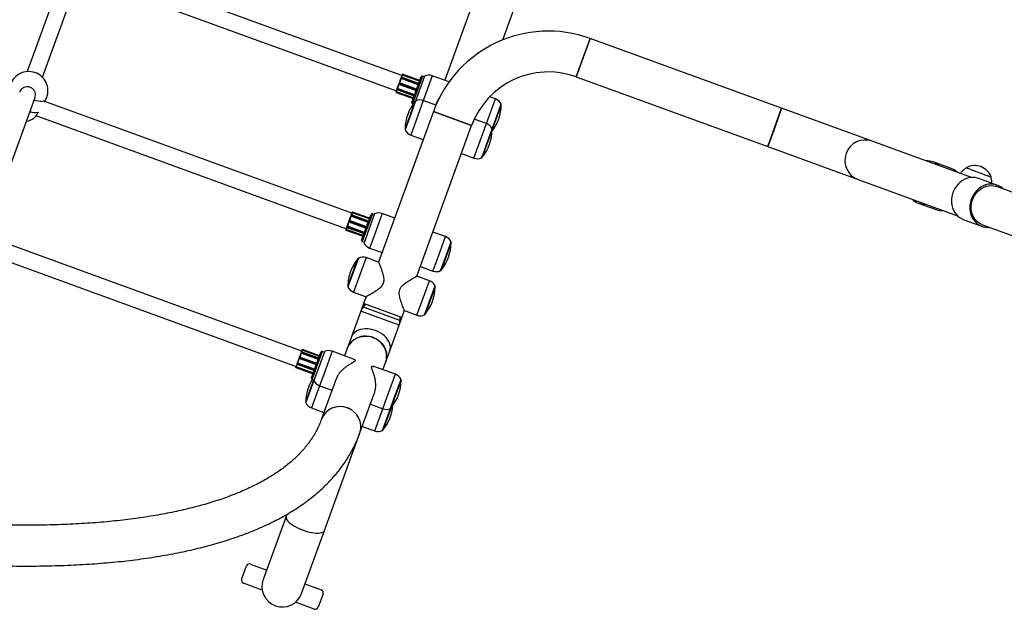
# Model space of a CAD drawing. Units: millimetres. Extents: x 979.6 to 990.7, y 568.2 to 578.
# Drawn here: x 982.8 to 983.8, y 574.6 to 575.2 of the extents above; entities that cross this region are included whole.
import ezdxf

# ---------------------------------------------------------------- set-up
doc = ezdxf.new("R2010")
doc.units = ezdxf.units.MM

# ---------------------------------------------------------------- blocks, each defined once
blk = doc.blocks.new('asd')
at = {"linetype": 'Continuous'}
for p, q in [((982.87397, 575.23951), (982.8322, 575.12476)), ((982.8471, 575.11916), (982.88892, 575.23407)), ((983.19807, 575.12081), (982.89897, 575.22968)), ((983.28044, 575.2279), (983.23979, 575.11621)), ((982.8909, 575.21568), (983.19262, 575.10586)), ((983.29648, 575.15565), (983.31783, 575.21429)), ((983.36805, 575.11961), (983.38165, 575.157)), ((983.38165, 575.157), (983.37485, 575.1383)), ((983.56859, 575.08896), (983.38165, 575.157)), ((983.37485, 575.1383), (983.36805, 575.11961)), ((983.1955, 575.11376), (983.19706, 575.11805)), ((983.19715, 575.118), (983.19563, 575.11382)), ((983.19706, 575.11805), (983.19709, 575.11813)), ((983.19709, 575.11813), (983.19728, 575.11865)), ((983.19739, 575.11868), (983.19715, 575.11802)), ((983.19715, 575.11802), (983.19715, 575.118)), ((983.21389, 575.11193), (983.19715, 575.11802)), ((983.21388, 575.11191), (983.19715, 575.118)), ((983.19728, 575.11865), (983.19741, 575.11902)), ((983.19753, 575.11904), (983.19739, 575.11868)), ((983.21412, 575.11259), (983.19739, 575.11868)), ((983.19741, 575.11902), (983.19746, 575.11916)), ((983.19746, 575.11916), (983.19826, 575.12135)), ((983.19759, 575.11922), (983.19753, 575.11904)), ((983.21426, 575.11295), (983.19753, 575.11904)), ((983.19838, 575.12139), (983.19759, 575.11922)), ((983.21432, 575.11313), (983.19759, 575.11922)), ((983.19826, 575.12135), (983.1983, 575.12147)), ((983.1983, 575.12147), (983.19846, 575.12191)), ((983.19839, 575.12142), (983.19838, 575.12139)), ((983.21511, 575.1153), (983.19838, 575.12139)), ((983.19859, 575.12196), (983.19839, 575.12142)), ((983.21512, 575.11533), (983.19839, 575.12142)), ((983.19846, 575.12191), (983.1985, 575.122)), ((983.1985, 575.122), (983.1985, 575.12201)), ((983.19862, 575.12206), (983.19859, 575.12196)), ((983.21532, 575.11588), (983.19859, 575.12196)), ((983.21535, 575.11597), (983.19862, 575.12206)), ((983.19863, 575.12206), (983.19862, 575.12206)), ((983.21536, 575.11598), (983.19863, 575.12206)), ((983.20758, 575.09459), (983.21676, 575.11983)), ((983.21804, 575.12042), (983.20817, 575.09332)), ((983.22007, 575.12021), (983.21323, 575.1014)), ((983.2199, 575.11974), (983.21804, 575.12042)), ((983.22764, 575.12063), (983.21942, 575.09806)), ((983.24403, 575.11467), (983.22764, 575.12063)), ((983.36805, 575.11961), (983.55498, 575.05157)), ((983.19239, 575.10523), (983.19312, 575.10724)), ((983.19318, 575.10711), (983.19246, 575.10512)), ((983.19312, 575.10724), (983.19317, 575.10737)), ((983.19317, 575.10737), (983.1933, 575.10772)), ((983.19324, 575.10727), (983.19318, 575.10711)), ((983.19318, 575.10711), (983.20992, 575.10102)), ((983.19337, 575.10762), (983.19324, 575.10727)), ((983.20997, 575.10118), (983.19324, 575.10727)), ((983.1933, 575.10772), (983.19349, 575.10825)), ((983.19361, 575.10828), (983.19337, 575.10762)), ((983.2101, 575.10153), (983.19337, 575.10762)), ((983.19349, 575.10825), (983.19352, 575.10832)), ((983.19352, 575.10832), (983.19506, 575.11255)), ((983.19362, 575.1083), (983.19361, 575.10828)), ((983.21034, 575.10219), (983.19361, 575.10828)), ((983.19512, 575.11242), (983.19362, 575.1083)), ((983.21035, 575.10221), (983.19362, 575.1083)), ((983.19506, 575.11254), (983.19519, 575.11291)), ((983.19528, 575.11287), (983.19512, 575.11242)), ((983.19512, 575.11242), (983.21185, 575.10633)), ((983.19519, 575.11291), (983.19536, 575.11338)), ((983.19545, 575.11334), (983.19528, 575.11287)), ((983.21201, 575.10678), (983.19528, 575.11287)), ((983.19536, 575.11338), (983.1955, 575.11376)), ((983.19563, 575.11382), (983.19545, 575.11334)), ((983.21218, 575.10725), (983.19545, 575.11334)), ((983.1955, 575.11376), (983.1955, 575.11376)), ((983.21236, 575.10773), (983.19563, 575.11382)), ((983.19563, 575.11382), (983.19563, 575.11382)), ((983.21236, 575.10773), (983.19563, 575.11382)), ((982.79866, 574.98608), (982.83992, 575.09944)), ((982.84929, 575.09493), (982.85063, 575.0977)), ((983.19217, 575.10462), (983.1922, 575.10469)), ((983.19217, 575.10461), (983.19217, 575.10462)), ((983.1922, 575.10469), (983.19235, 575.10511)), ((983.19226, 575.10456), (983.19223, 575.10449)), ((983.20896, 575.0984), (983.19223, 575.10449)), ((983.19223, 575.10449), (983.19223, 575.10448)), ((983.19223, 575.10448), (983.20896, 575.09839)), ((983.19245, 575.10509), (983.19226, 575.10456)), ((983.20899, 575.09847), (983.19226, 575.10456)), ((983.19235, 575.10511), (983.19239, 575.10523)), ((983.19246, 575.10512), (983.19245, 575.10509)), ((983.20918, 575.099), (983.19245, 575.10509)), ((983.20919, 575.09903), (983.19246, 575.10512)), ((983.21884, 575.09646), (983.20659, 575.06281)), ((983.21323, 575.1014), (983.21128, 575.09604)), ((983.21942, 575.09806), (983.21884, 575.09646)), ((983.23099, 575.09204), (983.21884, 575.09646)), ((983.28053, 575.07401), (983.28933, 575.09818)), ((983.28933, 575.09818), (983.2837, 575.10023)), ((983.1492, 574.98655), (982.84961, 575.09559)), ((983.21128, 575.09604), (983.20107, 575.068)), ((983.20107, 575.0687), (983.21082, 575.0955)), ((983.20817, 575.09332), (983.20892, 575.09304)), ((983.23157, 575.09363), (983.23099, 575.09204)), ((983.288, 575.07418), (983.29485, 575.093)), ((983.29485, 575.09229), (983.28831, 575.07431)), ((983.55498, 575.05157), (983.56859, 575.08896)), ((983.56859, 575.08896), (983.56179, 575.07026)), ((983.65691, 575.05681), (983.56859, 575.08896)), ((983.65691, 575.05681), (983.56859, 575.08896)), ((982.84087, 575.08183), (983.14375, 574.97159)), ((983.22867, 575.08566), (983.17526, 574.93891)), ((983.22867, 575.08566), (983.24736, 575.07885)), ((983.26606, 575.07205), (983.22867, 575.08566)), ((983.24736, 575.07885), (983.26606, 575.07205)), ((983.28053, 575.07401), (983.26865, 575.07833)), ((983.21264, 574.9253), (983.26606, 575.07205)), ((983.26828, 575.04036), (983.28053, 575.07401)), ((983.27585, 575.04078), (983.28605, 575.06882)), ((983.28606, 575.06812), (983.2763, 575.04132)), ((983.28605, 575.06882), (983.288, 575.07418)), ((983.28831, 575.07431), (983.28606, 575.06812)), ((983.56179, 575.07026), (983.55498, 575.05157)), ((983.20659, 575.06281), (983.21874, 575.05839)), ((983.55498, 575.05157), (983.6433, 575.01942)), ((983.55498, 575.05157), (983.6433, 575.01942)), ((983.75389, 575.02151), (983.65691, 575.05681)), ((983.25613, 575.04478), (983.26828, 575.04036)), ((983.73385, 575.0304), (983.71655, 575.03669)), ((983.6433, 575.01942), (983.74029, 574.98413)), ((983.77873, 575.01406), (983.76088, 575.02056)), ((983.90386, 574.96693), (983.77822, 575.01266)), ((983.70192, 574.9965), (983.71922, 574.9902)), ((983.14663, 574.9795), (983.14819, 574.98379)), ((983.14828, 574.98374), (983.14676, 574.97955)), ((983.14819, 574.98379), (983.14822, 574.98386)), ((983.14822, 574.98386), (983.14841, 574.98439)), ((983.14829, 574.98375), (983.14828, 574.98374)), ((983.16501, 574.97765), (983.14828, 574.98374)), ((983.14852, 574.98441), (983.14829, 574.98375)), ((983.16502, 574.97766), (983.14829, 574.98375)), ((983.14841, 574.98439), (983.14854, 574.98475)), ((983.14866, 574.98478), (983.14852, 574.98441)), ((983.16526, 574.97832), (983.14852, 574.98441)), ((983.14854, 574.98475), (983.14859, 574.98489)), ((983.14859, 574.98489), (983.14939, 574.98709)), ((983.14872, 574.98495), (983.14866, 574.98478)), ((983.16539, 574.97869), (983.14866, 574.98478)), ((983.14951, 574.98712), (983.14872, 574.98495)), ((983.16545, 574.97886), (983.14872, 574.98495)), ((983.14939, 574.98709), (983.14943, 574.9872)), ((983.14943, 574.9872), (983.14959, 574.98764)), ((983.14952, 574.98715), (983.14951, 574.98712)), ((983.16624, 574.98103), (983.14951, 574.98712)), ((983.14972, 574.9877), (983.14952, 574.98715)), ((983.16625, 574.98106), (983.14952, 574.98715)), ((983.14959, 574.98764), (983.14963, 574.98773)), ((983.14963, 574.98773), (983.14963, 574.98774)), ((983.14975, 574.98779), (983.14972, 574.9877)), ((983.16645, 574.98161), (983.14972, 574.9877)), ((983.14976, 574.9878), (983.14975, 574.98779)), ((983.16649, 574.9817), (983.14975, 574.98779)), ((983.16649, 574.98171), (983.14976, 574.9878)), ((983.15871, 574.96033), (983.16789, 574.98556)), ((983.16917, 574.98616), (983.1593, 574.95905)), ((983.17121, 574.98595), (983.16436, 574.96713)), ((983.17104, 574.98548), (983.16917, 574.98616)), ((983.17877, 574.98637), (983.17055, 574.96379)), ((983.19092, 574.98195), (983.17877, 574.98637)), ((983.14352, 574.97096), (983.14426, 574.97297)), ((983.14432, 574.97285), (983.14359, 574.97086)), ((983.14426, 574.97297), (983.1443, 574.9731)), ((983.1443, 574.9731), (983.14443, 574.97345)), ((983.14437, 574.973), (983.14432, 574.97285)), ((983.14432, 574.97285), (983.16105, 574.96676)), ((983.1445, 574.97336), (983.14437, 574.973)), ((983.1611, 574.96692), (983.14437, 574.973)), ((983.14443, 574.97345), (983.14462, 574.97398)), ((983.14474, 574.97402), (983.1445, 574.97336)), ((983.16123, 574.96727), (983.1445, 574.97336)), ((983.14462, 574.97398), (983.14465, 574.97406)), ((983.14465, 574.97406), (983.14619, 574.97828)), ((983.14475, 574.97404), (983.14474, 574.97402)), ((983.16147, 574.96793), (983.14474, 574.97402)), ((983.14625, 574.97815), (983.14475, 574.97404)), ((983.16148, 574.96795), (983.14475, 574.97404)), ((983.14619, 574.97828), (983.14632, 574.97864)), ((983.14641, 574.97861), (983.14625, 574.97815)), ((983.14625, 574.97815), (983.16298, 574.97206)), ((983.14632, 574.97864), (983.14649, 574.97911)), ((983.14658, 574.97908), (983.14641, 574.97861)), ((983.16314, 574.97252), (983.14641, 574.97861)), ((983.14649, 574.97911), (983.14663, 574.97949)), ((983.14676, 574.97955), (983.14658, 574.97908)), ((983.16331, 574.97299), (983.14658, 574.97908)), ((983.14663, 574.97949), (983.14663, 574.9795)), ((983.16349, 574.97346), (983.14676, 574.97955)), ((983.14676, 574.97955), (983.14676, 574.97955)), ((983.16349, 574.97346), (983.14676, 574.97955)), ((983.74626, 574.98036), (983.7641, 574.97387)), ((983.76461, 574.97527), (983.89026, 574.92954)), ((983.1433, 574.97035), (983.14333, 574.97042)), ((983.1433, 574.97035), (983.1433, 574.97035)), ((983.14333, 574.97042), (983.14348, 574.97085)), ((983.14339, 574.97029), (983.14336, 574.97022)), ((983.14336, 574.97022), (983.16009, 574.96413)), ((983.16009, 574.96413), (983.14336, 574.97022)), ((983.14336, 574.97022), (983.14336, 574.97022)), ((983.14358, 574.97083), (983.14339, 574.97029)), ((983.16012, 574.96421), (983.14339, 574.97029)), ((983.14348, 574.97085), (983.14352, 574.97096)), ((983.14359, 574.97086), (983.14358, 574.97083)), ((983.16031, 574.96474), (983.14358, 574.97083)), ((983.16032, 574.96477), (983.14359, 574.97086)), ((983.16436, 574.96713), (983.161, 574.9579)), ((983.17055, 574.96379), (983.16652, 574.95272)), ((983.24046, 574.96391), (983.22831, 574.96834)), ((983.23224, 574.94134), (983.24046, 574.96391)), ((983.10033, 574.85228), (982.80104, 574.96121)), ((983.1593, 574.95905), (983.16117, 574.95837)), ((983.16652, 574.95272), (983.17867, 574.9483)), ((983.23913, 574.93991), (983.24598, 574.95873)), ((983.24598, 574.95803), (983.23944, 574.94004)), ((982.79307, 574.94718), (983.09488, 574.83733)), ((983.15554, 574.94291), (983.14534, 574.91487)), ((983.16311, 574.94334), (983.15086, 574.90969)), ((983.17526, 574.93891), (983.16311, 574.94334)), ((983.14533, 574.91557), (983.15509, 574.94238)), ((983.21606, 574.93469), (983.22821, 574.93027)), ((983.22821, 574.93027), (983.23224, 574.94134)), ((983.23577, 574.93069), (983.23913, 574.93991)), ((983.23944, 574.94004), (983.23623, 574.93122)), ((983.2248, 574.92088), (983.21264, 574.9253)), ((983.21255, 574.88723), (983.2248, 574.92088)), ((983.22011, 574.88766), (983.23032, 574.9157)), ((983.23032, 574.915), (983.22057, 574.88819)), ((983.15086, 574.90969), (983.16301, 574.90526)), ((983.16301, 574.90526), (983.16063, 574.89872)), ((983.16063, 574.89872), (983.15792, 574.89127)), ((983.19585, 574.88208), (983.16034, 574.89501)), ((983.19802, 574.88511), (983.16063, 574.89872)), ((983.15792, 574.89127), (983.14872, 574.866)), ((983.19531, 574.87767), (983.15792, 574.89127)), ((983.19531, 574.87767), (983.19802, 574.88511)), ((983.19802, 574.88511), (983.2004, 574.89166)), ((983.2004, 574.89166), (983.21255, 574.88723)), ((983.18611, 574.85239), (983.19531, 574.87767)), ((983.14872, 574.866), (983.14464, 574.85481)), ((983.09813, 574.84624), (983.09961, 574.85032)), ((983.09971, 574.85028), (983.09826, 574.84631)), ((983.09961, 574.85032), (983.09964, 574.8504)), ((983.09964, 574.8504), (983.09984, 574.85093)), ((983.09995, 574.85097), (983.09971, 574.85031)), ((983.09971, 574.85031), (983.09971, 574.85028)), ((983.11644, 574.84422), (983.09971, 574.85031)), ((983.11644, 574.8442), (983.09971, 574.85028)), ((983.09984, 574.85093), (983.09996, 574.85126)), ((983.10007, 574.85129), (983.09995, 574.85097)), ((983.11669, 574.84488), (983.09995, 574.85097)), ((983.09996, 574.85126), (983.09999, 574.85137)), ((983.09999, 574.85137), (983.1006, 574.85303)), ((983.10012, 574.85143), (983.10007, 574.85129)), ((983.1168, 574.8452), (983.10007, 574.85129)), ((983.10072, 574.85308), (983.10012, 574.85143)), ((983.11685, 574.84534), (983.10012, 574.85143)), ((983.1006, 574.85303), (983.10064, 574.85315)), ((983.10064, 574.85315), (983.10079, 574.85355)), ((983.10073, 574.85311), (983.10072, 574.85308)), ((983.11745, 574.84699), (983.10072, 574.85308)), ((983.10092, 574.85361), (983.10073, 574.85311)), ((983.11746, 574.84702), (983.10073, 574.85311)), ((983.10079, 574.85355), (983.1008, 574.85358)), ((983.1008, 574.85358), (983.1008, 574.85358)), ((983.10093, 574.85364), (983.10092, 574.85361)), ((983.11765, 574.84752), (983.10092, 574.85361)), ((983.11766, 574.84755), (983.10093, 574.85364)), ((983.11766, 574.84755), (983.10093, 574.85364)), ((983.10093, 574.85364), (983.10093, 574.85364)), ((983.10984, 574.82606), (983.11902, 574.8513)), ((983.1203, 574.85189), (983.11043, 574.82479)), ((983.12234, 574.85168), (983.11549, 574.83286)), ((983.12217, 574.85121), (983.1203, 574.85189)), ((983.1299, 574.8521), (983.12168, 574.82952)), ((983.15076, 574.84451), (983.1299, 574.8521)), ((983.14464, 574.85481), (983.14205, 574.84768)), ((983.18203, 574.8412), (983.18611, 574.85239)), ((983.09455, 574.83641), (983.09472, 574.83687)), ((983.09482, 574.83686), (983.09461, 574.83629)), ((983.09472, 574.83687), (983.09476, 574.83698)), ((983.09476, 574.83698), (983.09568, 574.8395)), ((983.09483, 574.83689), (983.09482, 574.83686)), ((983.11155, 574.83077), (983.09482, 574.83686)), ((983.09577, 574.83947), (983.09483, 574.83689)), ((983.11156, 574.8308), (983.09483, 574.83689)), ((983.09568, 574.8395), (983.09574, 574.83967)), ((983.09574, 574.83967), (983.09588, 574.84005)), ((983.09581, 574.83958), (983.09574, 574.83937)), ((983.09574, 574.83937), (983.11247, 574.83328)), ((983.09595, 574.83996), (983.09581, 574.83958)), ((983.11254, 574.83349), (983.09581, 574.83958)), ((983.09588, 574.84005), (983.09606, 574.84057)), ((983.09619, 574.84061), (983.09595, 574.83996)), ((983.11268, 574.83388), (983.09595, 574.83996)), ((983.09606, 574.84057), (983.09609, 574.84064)), ((983.09609, 574.84064), (983.09769, 574.84503)), ((983.09775, 574.84491), (983.09619, 574.84063)), ((983.11292, 574.83454), (983.09619, 574.84063)), ((983.09619, 574.84063), (983.09619, 574.84061)), ((983.11292, 574.83452), (983.09619, 574.84061)), ((983.09769, 574.84504), (983.09784, 574.84545)), ((983.09769, 574.84503), (983.09769, 574.84504)), ((983.09794, 574.84543), (983.09775, 574.84491)), ((983.11448, 574.83882), (983.09775, 574.84491)), ((983.09775, 574.84491), (983.09775, 574.84491)), ((983.11448, 574.83882), (983.09775, 574.84491)), ((983.09784, 574.84545), (983.09801, 574.84592)), ((983.09811, 574.84589), (983.09794, 574.84543)), ((983.11467, 574.83934), (983.09794, 574.84543)), ((983.09801, 574.84592), (983.09813, 574.84625)), ((983.09826, 574.84631), (983.09811, 574.84589)), ((983.11484, 574.8398), (983.09811, 574.84589)), ((983.11499, 574.84022), (983.09826, 574.84631)), ((983.19159, 574.82965), (983.17072, 574.83724)), ((983.17944, 574.83407), (983.18203, 574.8412)), ((983.0945, 574.83628), (983.09455, 574.83641)), ((983.0945, 574.83627), (983.0945, 574.83628)), ((983.09457, 574.83616), (983.09456, 574.83614)), ((983.09456, 574.83614), (983.11129, 574.83005)), ((983.09461, 574.83629), (983.09457, 574.83616)), ((983.1113, 574.83007), (983.09457, 574.83616)), ((983.11134, 574.8302), (983.09461, 574.83629)), ((983.11549, 574.83286), (983.11213, 574.82364)), ((983.12168, 574.82952), (983.11765, 574.81845)), ((983.18337, 574.80707), (983.19159, 574.82965)), ((983.10424, 574.80268), (983.11207, 574.82419)), ((983.11213, 574.82364), (983.10425, 574.80198)), ((983.11765, 574.81845), (983.10977, 574.79679)), ((983.11043, 574.82479), (983.1123, 574.82411)), ((983.11765, 574.81845), (983.1298, 574.81403)), ((983.13383, 574.8251), (983.11964, 574.7861)), ((983.19026, 574.80565), (983.19711, 574.82446)), ((983.19712, 574.82376), (983.19057, 574.80578)), ((983.15703, 574.77249), (983.17122, 574.81149)), ((983.16719, 574.80042), (983.17934, 574.796)), ((983.17934, 574.796), (983.18337, 574.80707)), ((983.18691, 574.79642), (983.19026, 574.80565)), ((983.19057, 574.80578), (983.18736, 574.79696)), ((983.10977, 574.79679), (983.12192, 574.79237)), ((983.17146, 574.77434), (983.17934, 574.796)), ((983.17902, 574.77476), (983.18691, 574.79642)), ((983.18736, 574.79696), (983.17947, 574.77529)), ((983.11963, 574.78608), (983.1196, 574.786)), ((983.12239, 574.67734), (983.15703, 574.77249)), ((983.15931, 574.77876), (983.17146, 574.77434)), ((983.08581, 574.69316), (983.08501, 574.69095)), ((983.08501, 574.69095), (983.06262, 574.62945)), ((983.10001, 574.61584), (983.12239, 574.67734)), ((983.05013, 574.64458), (983.06602, 574.63879)), ((983.04155, 574.62971), (983.04631, 574.64279)), ((983.06172, 574.61919), (983.04333, 574.62588)), ((983.10341, 574.62519), (983.1193, 574.6194)), ((983.1125, 574.60071), (983.0941, 574.6074)), ((983.12108, 574.61558), (983.11632, 574.60249))]:
    blk.add_line(p, q, dxfattribs=at)
at = {"linetype": 'Continuous', "flags": 128}
for points in [[(982.83902, 575.09697), (982.84088, 575.0965), (982.84305, 575.09609), (982.84502, 575.09589), (982.84676, 575.09589), (982.84822, 575.0961), (982.84938, 575.09651), (982.85022, 575.09712), (982.85063, 575.0977)], [(983.76088, 575.02056), (983.75971, 575.02093), (983.7573, 575.02142), (983.75482, 575.02156), (983.75232, 575.02133), (983.74984, 575.02074), (983.74742, 575.01981), (983.74511, 575.01854), (983.74295, 575.01697), (983.74097, 575.01511), (983.7392, 575.01301), (983.73768, 575.01068), (983.73643, 575.00819), (983.73547, 575.00556), (983.73482, 575.00284), (983.7345, 575.00009), (983.7345, 574.99734), (983.73482, 574.99464), (983.73547, 574.99204), (983.73643, 574.98959), (983.73768, 574.98732), (983.7392, 574.98528), (983.74097, 574.9835), (983.74295, 574.982), (983.74512, 574.98083), (983.74626, 574.98036)], [(983.7847, 575.0103), (983.78401, 575.01093), (983.78203, 575.01242), (983.77987, 575.0136), (983.77756, 575.01444), (983.77514, 575.01493), (983.77266, 575.01506), (983.77016, 575.01483), (983.76768, 575.01425), (983.76527, 575.01331), (983.76296, 575.01205), (983.76079, 575.01048), (983.75881, 575.00862), (983.75704, 575.00651), (983.75552, 575.00419), (983.75427, 575.00169), (983.75331, 574.99907), (983.75266, 574.99635), (983.75234, 574.99359), (983.75234, 574.99084), (983.75266, 574.98815), (983.75331, 574.98555), (983.75427, 574.9831), (983.75552, 574.98083), (983.75704, 574.97879), (983.75881, 574.977), (983.76079, 574.97551), (983.76296, 574.97433), (983.76527, 574.97349), (983.76768, 574.973), (983.77016, 574.97287), (983.77109, 574.97291)], [(983.76461, 574.97527), (983.7639, 574.97555), (983.76184, 574.97661), (983.75994, 574.97797), (983.75824, 574.97962), (983.75677, 574.98152), (983.75556, 574.98364), (983.75464, 574.98595), (983.754, 574.98839), (983.75368, 574.99093), (983.75366, 574.99352), (983.75396, 574.99613), (983.75457, 574.99869), (983.75547, 575.00117), (983.75666, 575.00353), (983.7581, 575.00571), (983.75978, 575.00769), (983.76166, 575.00943), (983.76372, 575.01089), (983.76591, 575.01206), (983.7682, 575.01291), (983.77054, 575.01342), (983.7729, 575.01359), (983.77523, 575.01342), (983.7775, 575.0129), (983.77822, 575.01266)], [(983.20039, 574.89167), (983.20038, 574.89169), (983.20034, 574.89181), (983.20013, 574.89232), (983.19998, 574.8927), (983.1998, 574.89316), (983.19935, 574.8943), (983.19909, 574.89497), (983.19868, 574.89605), (983.19777, 574.89855), (983.19729, 574.89995), (983.19683, 574.90142), (983.19638, 574.90296), (983.19597, 574.90458), (983.19564, 574.90628), (983.19542, 574.90873), (983.19543, 574.90958), (983.19549, 574.91027), (983.19576, 574.91165), (983.19598, 574.91234), (983.19625, 574.91299), (983.19694, 574.91422), (983.19736, 574.91481), (983.19804, 574.91563), (983.19957, 574.91713), (983.20039, 574.91781), (983.20186, 574.91891), (983.20334, 574.91993), (983.20482, 574.92088), (983.20627, 574.92175), (983.20735, 574.92238), (983.20934, 574.92351), (983.21022, 574.924), (983.21082, 574.92432), (983.2118, 574.92485), (983.21217, 574.92505), (983.21237, 574.92516), (983.21261, 574.92529), (983.21264, 574.9253), (983.21264, 574.9253)], [(983.14464, 574.85481), (983.14538, 574.85653), (983.14664, 574.85869), (983.14819, 574.86066), (983.15002, 574.86241), (983.15208, 574.8639), (983.15435, 574.8651), (983.15677, 574.866), (983.15931, 574.86658), (983.16193, 574.86683), (983.16457, 574.86674), (983.16718, 574.86632), (983.16973, 574.86557)], [(983.18203, 574.8412), (983.18224, 574.84179), (983.18284, 574.84421), (983.18309, 574.84671), (983.18299, 574.84922), (983.18254, 574.85172), (983.18174, 574.85415), (983.18062, 574.85647), (983.17919, 574.85863), (983.17748, 574.86061), (983.17551, 574.86236), (983.17333, 574.86386), (983.17097, 574.86507), (983.16847, 574.86598), (983.16588, 574.86657), (983.16325, 574.86683), (983.16061, 574.86675), (983.15803, 574.86633), (983.15554, 574.86559), (983.15319, 574.86454), (983.15102, 574.86319), (983.14907, 574.86157), (983.14738, 574.8597), (983.14597, 574.85763), (983.14487, 574.85539), (983.14464, 574.85481)], [(983.16973, 574.86557), (983.17217, 574.8645), (983.17444, 574.86315), (983.17652, 574.86152), (983.17837, 574.85965), (983.17994, 574.85757), (983.18122, 574.85532), (983.18218, 574.85294), (983.1828, 574.85048), (983.18308, 574.84797), (983.18301, 574.84546), (983.18258, 574.84299), (983.18203, 574.8412)], [(983.08501, 574.69095), (983.08494, 574.69073), (983.08488, 574.68979), (983.08516, 574.68875), (983.08576, 574.68762), (983.08669, 574.68644), (983.08792, 574.68521), (983.08943, 574.68397), (983.0912, 574.68272), (983.09319, 574.68151), (983.09537, 574.68034), (983.09769, 574.67923), (983.10013, 574.67822), (983.10263, 574.67731), (983.10514, 574.67652), (983.10763, 574.67587), (983.11005, 574.67537), (983.11236, 574.67502), (983.11451, 574.67484), (983.11647, 574.67482), (983.1182, 574.67497), (983.11968, 574.67528), (983.12086, 574.67575), (983.12175, 574.67637), (983.1223, 574.67713), (983.12239, 574.67734)]]:
    blk.add_lwpolyline(points, dxfattribs=at)
at = {"linetype": 'Continuous'}
for centre, radius, start, end in [((983.34083, 575.04483), 0.11936, 69.99993, 159.99993), ((982.83361, 575.10592), 0.0189, 64.90553, 154.23493), ((982.83361, 575.10592), 0.0189, 334.23493, 64.90553), ((983.19718, 575.11811), 0.0000906, 167.92606, 256.17363), ((983.19735, 575.1186), 0.0000877, 60.07333, 144.01344), ((983.19748, 575.11897), 0.0000877, 60.07333, 144.01344), ((983.19756, 575.11912), 0.0000995, 69.99993, 159.99993), ((983.19842, 575.12156), 0.000144, 218.36096, 259.56066), ((983.19856, 575.12187), 0.0000985, 69.44954, 159.43876), ((983.19859, 575.12197), 0.0000995, 69.99993, 159.99993), ((983.19859, 575.12196), 0.0000985, 69.44954, 159.43876), ((983.2177, 575.11949), 0.000995, 69.99993, 159.99993), ((983.22435, 575.1116), 0.00962, 69.99993, 116.39711), ((983.34083, 575.04483), 0.07957, 69.99993, 159.99993), ((983.19322, 575.10721), 0.0000995, 159.99993, 249.99993), ((983.19326, 575.10736), 0.000088, 174.01464, 259.18791), ((983.19339, 575.10771), 0.000088, 174.01464, 259.18791), ((983.19357, 575.1082), 0.0000898, 63.08683, 150.78769), ((983.19515, 575.11251), 0.0000995, 159.99993, 249.99993), ((983.19565, 575.11396), 0.00114, 246.25344, 251.24717), ((983.19582, 575.11442), 0.00114, 246.25344, 251.24717), ((983.19559, 575.11373), 0.0000995, 69.99311, 159.99311), ((983.19226, 575.10458), 0.0000989, 160.33726, 250.33333), ((983.19226, 575.10458), 0.0000995, 159.99993, 249.99993), ((983.19229, 575.10465), 0.0000989, 160.33726, 250.33333), ((983.19237, 575.10494), 0.000176, 62.08893, 95.21051), ((983.21555, 575.08743), 0.00962, 69.99993, 116.39711), ((983.28604, 575.08915), 0.00962, 23.60274, 69.99993), ((983.24312, 575.06857), 0.04205, 140.17283, 159.99993), ((983.20851, 575.09425), 0.000995, 159.99993, 249.99993), ((983.21159, 575.09487), 0.000995, 114.12419, 140.17283), ((983.2528, 575.09242), 0.04205, 322.18873, 359.82702), ((983.29386, 575.0923), 0.000995, 359.82702, 25.87566), ((982.82832, 575.09497), 0.0189, 279.71027, 304.01673), ((982.84017, 575.10338), 0.01842, 253.47037, 278.98559), ((983.24312, 575.06857), 0.04205, 159.99993, 179.82702), ((983.20206, 575.0687), 0.000995, 179.82702, 205.87566), ((983.20988, 575.07185), 0.00962, 203.60274, 249.99993), ((983.244, 575.06825), 0.04205, 320.17283, 359.82702), ((983.27724, 575.06497), 0.00962, 23.60274, 69.99993), ((983.28506, 575.06812), 0.000995, 359.82702, 25.87566), ((983.65011, 575.03812), 0.01989, 69.99993, 249.99993), ((983.27157, 575.04939), 0.00962, 249.99993, 296.39711), ((983.27553, 575.04195), 0.000995, 294.12419, 320.17283), ((983.71072, 575.0207), 0.01702, 45.86703, 94.13282), ((983.72797, 575.01433), 0.01711, 45.89486, 69.89559), ((983.75702, 575.01613), 0.01699, 19.91711, 119.01652), ((984.12493, 575.99842), 1.03798, 248.75303, 250.18059), ((984.12565, 576.00033), 1.04002, 248.75447, 250.17923), ((983.70774, 575.0125), 0.01702, 225.86704, 274.13281), ((983.14831, 574.98384), 0.0000906, 167.92606, 256.17363), ((983.14848, 574.98433), 0.0000877, 60.07333, 144.01344), ((983.14861, 574.9847), 0.0000877, 60.07333, 144.01344), ((983.14869, 574.98486), 0.0000995, 69.99993, 159.99993), ((983.14955, 574.98729), 0.000144, 218.36096, 259.56066), ((983.14969, 574.98761), 0.0000985, 69.44954, 159.43876), ((983.14972, 574.98771), 0.0000995, 69.99993, 159.99993), ((983.14972, 574.9877), 0.0000985, 69.44954, 159.43876), ((983.16883, 574.98522), 0.000995, 69.99993, 159.99993), ((983.17548, 574.97733), 0.00962, 69.99993, 116.39711), ((983.72504, 575.00628), 0.01709, 250.09171, 274.11754), ((983.14435, 574.97294), 0.0000995, 159.99993, 249.99993), ((983.14439, 574.97309), 0.000088, 174.01464, 259.18791), ((983.14452, 574.97344), 0.000088, 174.01464, 259.18791), ((983.1447, 574.97394), 0.0000898, 63.08683, 150.78769), ((983.14628, 574.97824), 0.0000995, 159.99993, 249.99993), ((983.14678, 574.97969), 0.00114, 246.25344, 251.24717), ((983.14695, 574.98016), 0.00114, 246.25344, 251.24717), ((983.14672, 574.97946), 0.0000995, 69.99311, 159.99311), ((983.14339, 574.97031), 0.0000995, 159.99993, 249.99993), ((983.14339, 574.97032), 0.0000989, 160.33726, 250.33333), ((983.14342, 574.97039), 0.0000989, 160.33726, 250.33333), ((983.1435, 574.97067), 0.000176, 62.08893, 95.21051), ((983.23717, 574.95488), 0.00962, 23.60274, 69.99993), ((983.15964, 574.95999), 0.000995, 159.99993, 249.99993), ((983.16981, 574.96175), 0.00962, 203.60274, 249.99993), ((983.20393, 574.95816), 0.04205, 320.17283, 359.82702), ((983.24499, 574.95803), 0.000995, 359.82702, 25.87566), ((983.15585, 574.94174), 0.000995, 114.12419, 140.17283), ((983.15982, 574.9343), 0.00962, 69.99993, 116.39711), ((983.18738, 574.91545), 0.04205, 140.17283, 159.99993), ((983.18738, 574.91545), 0.04205, 159.99993, 179.82702), ((983.2315, 574.9393), 0.00962, 249.99993, 296.39711), ((983.23546, 574.93186), 0.000995, 294.12419, 320.17283), ((983.14633, 574.91557), 0.000995, 179.82702, 205.87566), ((983.15415, 574.91872), 0.00962, 203.60274, 249.99993), ((983.18827, 574.91512), 0.04205, 320.17283, 359.82702), ((983.22151, 574.91185), 0.00962, 23.60274, 69.99993), ((983.22933, 574.915), 0.000995, 359.82702, 25.87566), ((983.16727, 574.88787), 0.00995, 134.15799, 159.99993), ((983.15341, 574.90214), 0.00995, 314.15799, 335.6998), ((983.20575, 574.88309), 0.00995, 164.30005, 185.84186), ((983.21584, 574.89627), 0.00962, 249.99993, 296.39711), ((983.2198, 574.88883), 0.000995, 294.12419, 320.17283), ((983.18596, 574.88107), 0.00995, 339.99993, 5.84186), ((983.09973, 574.85039), 0.0000886, 171.90769, 258.27815), ((983.09991, 574.85089), 0.000089, 62.17909, 149.04889), ((983.10003, 574.85121), 0.000089, 62.17909, 149.04889), ((983.10009, 574.85133), 0.0000995, 69.99993, 159.99993), ((983.10083, 574.85344), 0.000342, 237.37591, 254.14707), ((983.10088, 574.85351), 0.0000993, 69.92115, 159.92093), ((983.10089, 574.85355), 0.0000995, 69.99993, 159.99993), ((983.10089, 574.85355), 0.0000993, 69.92115, 159.92093), ((983.11996, 574.85096), 0.000995, 69.99993, 159.99993), ((983.12661, 574.84307), 0.00962, 69.99993, 116.39711), ((983.09476, 574.83677), 0.000114, 58.36406, 112.0086), ((983.09577, 574.83947), 0.0000995, 159.99993, 249.99993), ((983.09582, 574.83967), 0.0000878, 180.10368, 261.15402), ((983.09596, 574.84005), 0.0000878, 180.10368, 261.15402), ((983.09615, 574.84053), 0.0000921, 65.09308, 154.06029), ((983.09779, 574.84501), 0.0000992, 160.14479, 250.14406), ((983.09783, 574.84519), 0.000257, 64.50033, 86.94189), ((983.098, 574.84566), 0.000257, 64.50033, 86.94189), ((983.09823, 574.84622), 0.0000995, 69.99993, 159.99993), ((983.09459, 574.83624), 0.0000995, 159.99993, 249.99993), ((983.0946, 574.83625), 0.0000977, 161.11691, 251.07497), ((983.09464, 574.83638), 0.0000977, 161.11691, 251.07497), ((983.1883, 574.82061), 0.00962, 23.60274, 69.99993), ((983.14629, 574.80255), 0.04205, 148.157, 179.82702), ((983.11077, 574.82572), 0.000995, 159.99993, 249.99993), ((983.12094, 574.82749), 0.00962, 203.60274, 249.99993), ((983.15507, 574.82389), 0.04205, 320.17283, 359.82702), ((983.19612, 574.82377), 0.000995, 359.82702, 25.87566), ((983.10524, 574.80267), 0.000995, 179.82702, 205.87566), ((983.11306, 574.80583), 0.00962, 203.60274, 249.99993), ((983.14718, 574.80223), 0.04205, 320.17283, 355.9088), ((983.18263, 574.80504), 0.00962, 249.99993, 296.39711), ((983.1866, 574.79759), 0.000995, 294.12419, 320.17283), ((983.17475, 574.78337), 0.00962, 249.99993, 296.39711), ((983.17871, 574.77593), 0.000995, 294.12419, 320.17283), ((983.04911, 574.64177), 0.00298, 69.99993, 159.99993), ((983.04435, 574.62869), 0.00298, 159.99993, 249.99993), ((983.08131, 574.62264), 0.01989, 159.99993, 339.99993), ((983.11828, 574.6166), 0.00298, 339.99993, 69.99993), ((983.11352, 574.60351), 0.00298, 249.99993, 339.99993)]:
    blk.add_arc(centre, radius, start, end, dxfattribs=at)
for centre, major_axis, ratio, start_param, end_param in [((983.16741, 574.85919), (0.01869, -0.0068), 0.700208, 0, 3.141593), ((983.13833, 574.7793), (0.0187, -0.00678), 0.939692, 6.282193, 9.423785)]:
    blk.add_ellipse(centre, major_axis=major_axis, ratio=ratio, start_param=start_param, end_param=end_param, dxfattribs=at)
for points, knots in [([(983.19715, 575.118), (983.19714, 575.118), (983.19712, 575.11801), (983.1971, 575.11802), (983.19708, 575.11804), (983.19706, 575.11805), (983.19706, 575.11805), (983.19706, 575.11805), (983.19706, 575.11805)], [0, 0, 0, 0, 0.146656, 0.292706, 0.49284, 0.760949, 0.989226, 1, 1, 1, 1]), ([(983.19838, 575.12139), (983.19837, 575.12139), (983.19835, 575.12139), (983.19833, 575.1214), (983.1983, 575.12139), (983.19827, 575.12138), (983.19826, 575.12136), (983.19826, 575.12135), (983.19826, 575.12135)], [0, 0, 0, 0, 0.146656, 0.292706, 0.49284, 0.760949, 0.989226, 1, 1, 1, 1]), ([(982.83991, 575.09944), (982.84013, 575.10028), (982.84057, 575.10197), (982.84009, 575.10463), (982.8388, 575.107), (982.83677, 575.10881), (982.83427, 575.10986), (982.83158, 575.11005), (982.82896, 575.10936), (982.82677, 575.10785), (982.82543, 575.10621), (982.8251, 575.10508), (982.82501, 575.1048)], [0, 0, 0, 0, 0.105968, 0.214336, 0.322201, 0.4293, 0.535737, 0.641946, 0.748476, 0.855705, 0.963671, 1, 1, 1, 1]), ([(983.19362, 575.1083), (983.19361, 575.1083), (983.19359, 575.10831), (983.19357, 575.10832), (983.19354, 575.10832), (983.19352, 575.10832), (983.19352, 575.10832), (983.19352, 575.10832), (983.19352, 575.10832)], [0, 0, 0, 0, 0.146656, 0.292706, 0.49284, 0.760949, 0.989226, 1, 1, 1, 1]), ([(983.19563, 575.11382), (983.19562, 575.11382), (983.1956, 575.11383), (983.19557, 575.11382), (983.19554, 575.11381), (983.19551, 575.11379), (983.1955, 575.11377), (983.1955, 575.11376), (983.1955, 575.11376)], [0, 0, 0, 0, 0.146656, 0.292706, 0.49284, 0.760949, 0.989226, 1, 1, 1, 1]), ([(983.19239, 575.10523), (983.19239, 575.10523), (983.19239, 575.10522), (983.19239, 575.1052), (983.1924, 575.10517), (983.19241, 575.10515), (983.19244, 575.10513), (983.19245, 575.10513), (983.19246, 575.10512)], [0, 0, 0, 0, 0.010774, 0.239051, 0.50716, 0.707294, 0.853344, 1, 1, 1, 1]), ([(983.23438, 575.09875), (983.2342, 575.09852), (983.23376, 575.09795), (983.23322, 575.09707), (983.23255, 575.09589), (983.232, 575.09477), (983.23168, 575.09392), (983.23157, 575.09363)], [0, 0, 0, 0, 0.144227, 0.360426, 0.518409, 0.838047, 1, 1, 1, 1]), ([(983.23099, 575.09204), (983.23099, 575.09203), (983.231, 575.092), (983.23111, 575.09175), (983.23117, 575.09158)], [0, 0, 0, 0, 0.337837, 1, 1, 1, 1]), ([(982.84304, 575.08518), (982.84257, 575.08442), (982.84161, 575.0829), (982.84034, 575.08103), (982.83934, 575.07971), (982.83903, 575.07945), (982.83889, 575.07932)], [0, 0, 0, 0, 0.257179, 0.514374, 0.771467, 1, 1, 1, 1]), ([(983.74881, 575.03097), (983.74839, 575.03067), (983.74719, 575.02983), (983.7454, 575.02817), (983.74388, 575.02662), (983.74316, 575.02566), (983.74302, 575.02547)], [0, 0, 0, 0, 0.192504, 0.550754, 0.910253, 1, 1, 1, 1]), ([(983.77374, 575.01588), (983.77371, 575.0167), (983.77363, 575.01846), (983.77334, 575.02051), (983.77303, 575.0217), (983.77295, 575.022)], [0, 0, 0, 0, 0.4011673, 0.8509878, 1, 1, 1, 1]), ([(983.14828, 574.98374), (983.14827, 574.98374), (983.14825, 574.98375), (983.14823, 574.98376), (983.14821, 574.98377), (983.14819, 574.98378), (983.14819, 574.98379), (983.14819, 574.98379), (983.14819, 574.98379)], [0, 0, 0, 0, 0.146656, 0.292706, 0.49284, 0.760949, 0.989226, 1, 1, 1, 1]), ([(983.14951, 574.98712), (983.1495, 574.98712), (983.14948, 574.98713), (983.14946, 574.98713), (983.14943, 574.98712), (983.14941, 574.98711), (983.1494, 574.9871), (983.14939, 574.98709), (983.14939, 574.98709)], [0, 0, 0, 0, 0.146656, 0.292706, 0.49284, 0.760949, 0.989226, 1, 1, 1, 1]), ([(983.14475, 574.97404), (983.14474, 574.97404), (983.14472, 574.97404), (983.1447, 574.97405), (983.14467, 574.97406), (983.14466, 574.97406), (983.14465, 574.97406), (983.14465, 574.97406), (983.14465, 574.97406)], [0, 0, 0, 0, 0.146656, 0.292706, 0.49284, 0.760949, 0.989226, 1, 1, 1, 1]), ([(983.14676, 574.97955), (983.14675, 574.97956), (983.14673, 574.97956), (983.1467, 574.97956), (983.14667, 574.97955), (983.14664, 574.97953), (983.14663, 574.97951), (983.14663, 574.9795), (983.14663, 574.9795)], [0, 0, 0, 0, 0.1466556, 0.2927055, 0.4928395, 0.7609493, 0.9892262, 1, 1, 1, 1]), ([(983.14352, 574.97096), (983.14352, 574.97096), (983.14352, 574.97095), (983.14352, 574.97094), (983.14353, 574.97091), (983.14354, 574.97088), (983.14357, 574.97087), (983.14358, 574.97086), (983.14359, 574.97086)], [0, 0, 0, 0, 0.010774, 0.239051, 0.50716, 0.707294, 0.853344, 1, 1, 1, 1]), ([(983.17526, 574.93891), (983.17526, 574.9389), (983.17527, 574.93887), (983.17539, 574.93857), (983.17559, 574.93809), (983.17583, 574.93749), (983.17613, 574.93672), (983.17652, 574.93572), (983.17702, 574.9344), (983.17762, 574.93278), (983.17824, 574.93098), (983.17871, 574.92955), (983.17916, 574.92805), (983.17958, 574.92647), (983.18, 574.92456), (983.18022, 574.92285), (983.18025, 574.92146), (983.1802, 574.92045), (983.18005, 574.91949), (983.17979, 574.91855), (983.17945, 574.91763), (983.179, 574.91676), (983.17839, 574.91586), (983.17759, 574.91486), (983.17662, 574.9139), (983.17538, 574.91284), (983.17416, 574.9119), (983.1727, 574.91088), (983.17124, 574.90994), (983.1699, 574.90912), (983.1683, 574.90817), (983.16688, 574.90737), (983.16572, 574.90673), (983.1648, 574.90623), (983.1641, 574.90584), (983.16357, 574.90556), (983.16318, 574.90535), (983.16299, 574.90525), (983.16302, 574.90527), (983.16302, 574.90527)], [0, 0, 0, 0, 0.019862, 0.060392, 0.081105, 0.100962, 0.141273, 0.161738, 0.189437, 0.245814, 0.274496, 0.302983, 0.331614, 0.360696, 0.389953, 0.432866, 0.447356, 0.459083, 0.482872, 0.494989, 0.506722, 0.530655, 0.542868, 0.559744, 0.594074, 0.611484, 0.642786, 0.674318, 0.70648, 0.738849, 0.765685, 0.820122, 0.847832, 0.868477, 0.910377, 0.931709, 0.952361, 0.994548, 1, 1, 1, 1]), ([(983.09971, 574.85028), (983.0997, 574.85029), (983.09968, 574.85029), (983.09966, 574.8503), (983.09963, 574.85031), (983.09962, 574.85032), (983.09961, 574.85032), (983.09961, 574.85032), (983.09961, 574.85032)], [0, 0, 0, 0, 0.146656, 0.292706, 0.49284, 0.760949, 0.989226, 1, 1, 1, 1]), ([(983.10072, 574.85308), (983.10071, 574.85308), (983.1007, 574.85308), (983.10067, 574.85308), (983.10064, 574.85308), (983.10061, 574.85306), (983.1006, 574.85304), (983.1006, 574.85303), (983.1006, 574.85303)], [0, 0, 0, 0, 0.146656, 0.292706, 0.49284, 0.760949, 0.989226, 1, 1, 1, 1]), ([(983.09476, 574.83698), (983.09476, 574.83698), (983.09476, 574.83698), (983.09476, 574.83696), (983.09476, 574.83694), (983.09478, 574.83692), (983.09481, 574.8369), (983.09482, 574.83689), (983.09483, 574.83689)], [0, 0, 0, 0, 0.010774, 0.239051, 0.50716, 0.707294, 0.853344, 1, 1, 1, 1]), ([(983.09619, 574.84063), (983.09618, 574.84063), (983.09617, 574.84064), (983.09614, 574.84064), (983.09611, 574.84065), (983.0961, 574.84064), (983.09609, 574.84064), (983.09609, 574.84064), (983.09609, 574.84064)], [0, 0, 0, 0, 0.146656, 0.292706, 0.49284, 0.760949, 0.989226, 1, 1, 1, 1]), ([(983.09775, 574.84491), (983.09774, 574.84492), (983.09773, 574.84492), (983.0977, 574.84494), (983.09769, 574.84497), (983.09768, 574.845), (983.09768, 574.84502), (983.09769, 574.84503), (983.09769, 574.84503)], [0, 0, 0, 0, 0.146656, 0.292706, 0.49284, 0.760949, 0.989226, 1, 1, 1, 1]), ([(983.15076, 574.8445), (983.15082, 574.84448), (983.15128, 574.84434), (983.15174, 574.84404), (983.15208, 574.84369), (983.15225, 574.84341), (983.15231, 574.84312), (983.15224, 574.84282), (983.15208, 574.84251), (983.1518, 574.8422), (983.15137, 574.84184), (983.15073, 574.84138), (983.14986, 574.84087), (983.14872, 574.84022), (983.14756, 574.83956), (983.14613, 574.8387), (983.14464, 574.83775), (983.14323, 574.83676), (983.14153, 574.83544), (983.13996, 574.83406), (983.13855, 574.8326), (983.13736, 574.83124), (983.13634, 574.82988), (983.13548, 574.82854), (983.13481, 574.82736), (983.13427, 574.82623), (983.13394, 574.82539), (983.13383, 574.8251)], [0, 0, 0, 0, 0.010979, 0.078873, 0.101823, 0.120544, 0.158546, 0.177909, 0.196637, 0.234771, 0.254186, 0.283258, 0.342383, 0.372362, 0.425132, 0.478286, 0.53253, 0.587148, 0.630002, 0.716916, 0.761148, 0.794689, 0.862775, 0.897443, 0.922776, 0.974031, 1, 1, 1, 1]), ([(983.17122, 574.81149), (983.17135, 574.81186), (983.17172, 574.81296), (983.17208, 574.81456), (983.17231, 574.8162), (983.17244, 574.81785), (983.17246, 574.8195), (983.17236, 574.82129), (983.17214, 574.82338), (983.17174, 574.82554), (983.17121, 574.82761), (983.17077, 574.82911), (983.1703, 574.83055), (983.1698, 574.83192), (983.16924, 574.83343), (983.16882, 574.8346), (983.16859, 574.83542), (983.16847, 574.83597), (983.16843, 574.83643), (983.16848, 574.8368), (983.1686, 574.83711), (983.16882, 574.83732), (983.16914, 574.83745), (983.1696, 574.83751), (983.17016, 574.83744), (983.1706, 574.83728), (983.17072, 574.83724)], [0, 0, 0, 0, 0.032682, 0.099373, 0.133455, 0.16613, 0.23246, 0.266135, 0.311714, 0.40448, 0.451676, 0.498551, 0.545661, 0.593515, 0.641657, 0.712269, 0.736111, 0.755408, 0.794552, 0.814491, 0.833797, 0.873179, 0.893275, 0.921044, 0.977532, 1, 1, 1, 1]), ([(983.11962, 574.78606), (983.11961, 574.78604), (983.11903, 574.78436), (983.1177, 574.78111), (983.11549, 574.77635), (983.11297, 574.7717), (983.11016, 574.76717), (983.10708, 574.76276), (983.10372, 574.75847), (983.10008, 574.75431), (983.09618, 574.75026), (983.09202, 574.74633), (983.08759, 574.74251), (983.08289, 574.7388), (983.07793, 574.7352), (983.07269, 574.73171), (983.0672, 574.72832), (983.06143, 574.72504), (983.05539, 574.72187), (983.04908, 574.71881), (983.04251, 574.71586), (983.03566, 574.71301), (983.02855, 574.71029), (983.02116, 574.70768), (983.01352, 574.70518), (983.00561, 574.70281), (982.99743, 574.70056), (982.989, 574.69843), (982.98031, 574.69643), (982.97137, 574.69455), (982.96218, 574.69281), (982.95274, 574.69119), (982.94305, 574.68971), (982.93312, 574.68836), (982.92296, 574.68715), (982.91256, 574.68608), (982.90193, 574.68514), (982.89107, 574.68434), (982.88, 574.68368), (982.8687, 574.68316), (982.85719, 574.68278), (982.84547, 574.68255), (982.83355, 574.68245), (982.82143, 574.6825), (982.80911, 574.6827), (982.7966, 574.68303), (982.7839, 574.68351), (982.77102, 574.68414), (982.75797, 574.68491), (982.74474, 574.68582), (982.73135, 574.68688), (982.71779, 574.68808), (982.70408, 574.68942), (982.69021, 574.69091), (982.6762, 574.69254), (982.66204, 574.69432), (982.64775, 574.69623), (982.63333, 574.69829), (982.61878, 574.70049), (982.60411, 574.70283), (982.58932, 574.7053), (982.57443, 574.70792), (982.55943, 574.71068), (982.54433, 574.71357), (982.52914, 574.7166), (982.51385, 574.71976), (982.49849, 574.72306), (982.48305, 574.72649), (982.46753, 574.73005), (982.45195, 574.73374), (982.43631, 574.73756), (982.42061, 574.74151), (982.40486, 574.74559), (982.38907, 574.74979), (982.37325, 574.75412), (982.35738, 574.75857), (982.34149, 574.76313), (982.32558, 574.76782), (982.30966, 574.77263), (982.29372, 574.77755), (982.27778, 574.78258), (982.26184, 574.78773), (982.24591, 574.79299), (982.22999, 574.79836), (982.21409, 574.80383), (982.19821, 574.80941), (982.18622, 574.8137), (982.17952, 574.81614), (982.1781, 574.81665)], [0, 0, 0, 0, 0.000204, 0.013157, 0.026104, 0.038998, 0.0518, 0.064485, 0.077037, 0.089455, 0.101742, 0.11391, 0.125971, 0.137941, 0.149833, 0.16166, 0.173434, 0.185167, 0.196866, 0.208539, 0.220194, 0.231836, 0.243469, 0.255098, 0.266725, 0.278352, 0.289981, 0.301613, 0.313251, 0.324895, 0.336546, 0.348204, 0.359869, 0.371543, 0.383224, 0.394913, 0.40661, 0.418314, 0.430026, 0.441745, 0.453471, 0.465204, 0.476943, 0.488689, 0.50044, 0.512197, 0.52396, 0.535728, 0.547501, 0.559278, 0.57106, 0.582846, 0.594636, 0.60643, 0.618227, 0.630028, 0.641832, 0.65364, 0.66545, 0.677263, 0.689078, 0.700896, 0.712716, 0.724538, 0.736363, 0.748189, 0.760017, 0.771847, 0.783678, 0.795511, 0.807345, 0.819181, 0.831017, 0.842855, 0.854694, 0.866533, 0.878374, 0.890215, 0.902057, 0.9139, 0.925743, 0.937587, 0.949431, 0.961275, 0.97312, 0.984965, 0.99681, 1, 1, 1, 1]), ([(983.12156, 574.78988), (983.12154, 574.78985), (983.12124, 574.78943), (983.12075, 574.78858), (983.12013, 574.78734), (983.11977, 574.7865), (983.11963, 574.78607), (983.11963, 574.78606)], [0, 0, 0, 0, 0.023896, 0.362911, 0.685806, 0.993094, 1, 1, 1, 1]), ([(983.14873, 574.79485), (983.14857, 574.79497), (983.14737, 574.79586), (983.14595, 574.7964), (983.14473, 574.79686)], [0, 0, 0, 0, 0.133585, 1, 1, 1, 1]), ([(982.68655, 574.65132), (982.68761, 574.6512), (982.69348, 574.65052), (982.70401, 574.64945), (982.71812, 574.64809), (982.73208, 574.64689), (982.7459, 574.64584), (982.75956, 574.64494), (982.77306, 574.64419), (982.7864, 574.64359), (982.79957, 574.64313), (982.81257, 574.64283), (982.8254, 574.64268), (982.83805, 574.64268), (982.85052, 574.64283), (982.8628, 574.64314), (982.8749, 574.6436), (982.88679, 574.64421), (982.8985, 574.64497), (982.91, 574.64589), (982.92129, 574.64696), (982.93238, 574.64818), (982.94326, 574.64956), (982.95392, 574.6511), (982.96437, 574.65279), (982.97459, 574.65464), (982.98459, 574.65665), (982.99436, 574.65881), (983.0039, 574.66113), (983.01321, 574.66361), (983.02227, 574.66624), (983.0311, 574.66904), (983.03967, 574.67199), (983.048, 574.67511), (983.05607, 574.67838), (983.06388, 574.68181), (983.07142, 574.6854), (983.0787, 574.68914), (983.0857, 574.69304), (983.09242, 574.6971), (983.09886, 574.7013), (983.10501, 574.70565), (983.11086, 574.71015), (983.11642, 574.71479), (983.12168, 574.71956), (983.12663, 574.72446), (983.13128, 574.72949), (983.13563, 574.73465), (983.13967, 574.73992), (983.14341, 574.74531), (983.14684, 574.7508), (983.14997, 574.75641), (983.1528, 574.76212), (983.15516, 574.76749), (983.15645, 574.77101), (983.15701, 574.77254)], [0, 0, 0, 0, 0.004296, 0.023636, 0.042983, 0.062336, 0.081695, 0.10106, 0.120433, 0.139813, 0.159201, 0.178597, 0.198002, 0.217416, 0.23684, 0.256273, 0.275717, 0.295171, 0.314637, 0.334114, 0.353603, 0.373105, 0.392618, 0.412144, 0.431682, 0.451232, 0.470794, 0.490366, 0.509948, 0.529538, 0.549133, 0.568732, 0.588329, 0.607919, 0.627497, 0.647055, 0.666587, 0.686083, 0.705533, 0.724926, 0.74425, 0.763494, 0.782647, 0.801697, 0.820636, 0.839457, 0.858157, 0.876735, 0.895194, 0.913541, 0.931786, 0.949943, 0.968027, 0.986057, 1, 1, 1, 1])]:
    blk.add_open_spline(points, degree=3, knots=knots, dxfattribs=at)

msp = doc.modelspace()

# ---------------------------------------------------------------- block references
msp.add_blockref('asd', (0, 0))

doc.saveas('drawing.dxf')
